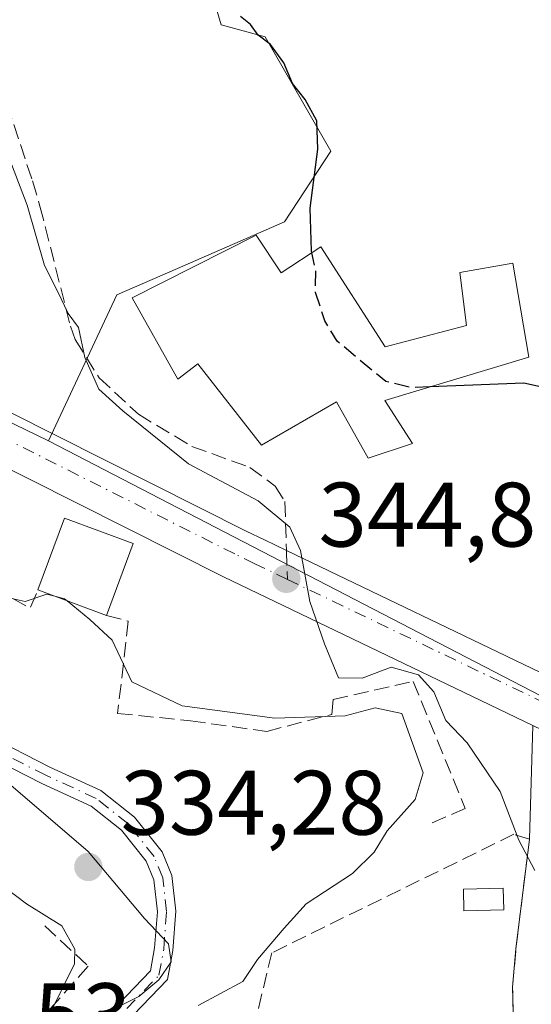
# Model space of a CAD drawing. Units: metres. Extents: x 584016 to 587486, y 4691925 to 4694280.
# Drawn here: x 587169 to 587225, y 4692294 to 4692402 of the extents above; entities that cross this region are included whole.
import ezdxf

# ---------------------------------------------------------------- set-up
doc = ezdxf.new("R2010")
doc.units = ezdxf.units.M
doc.header["$MEASUREMENT"] = 0
doc.linetypes.add('DGN Style 3', pattern=[2.307223458686699, 1.648016756204785, -0.6592067024819142])
doc.linetypes.add('DGN Style 4', pattern=[2.6384748266838614, 1.318413404963828, -0.6592067024819142, 0.001648016756204785, -0.6592067024819142])
for name, color, linetype, lineweight in [('Camino Cxs', 7, 'Continuous', 0), ('Camino eje', 30, 'DGN Style 4', 13), ('Carretera de calzada única Cxs', 7, 'Continuous', 13), ('Carretera de calzada única eje', 7, 'DGN Style 4', 0), ('Curva de nivel maestra', 30, 'Continuous', 30), ('Curva de nivel maestra oculto', 30, 'DGN Style 3', 30), ('Curva de nivel normal', 30, 'Continuous', 0), ('Edificación Cxs', 1, 'Continuous', 13), ('Edificación ligera Cxs', 1, 'Continuous', 0), ('Matorral CxS', 135, 'Continuous', 0), ('Muro lineal', 1, 'DGN Style 3', 13), ('Núcleo urbano CxS', 7, 'Continuous', 0), ('Obra de contención lineal', 1, 'DGN Style 3', 13), ('Punto de cota en terreno', 7, 'Continuous', 0), ('Rótulo de punto de cota en terreno', 7, 'Continuous', 0), ('Senda', 7, 'DGN Style 3', 0), ('Senda no paivmentada conexión', 7, 'DGN Style 3', 0), ('Vía urbana Cxs', 4, 'Continuous', 0)]:
    doc.layers.add(name, color=color, linetype=linetype, lineweight=lineweight)
doc.styles.add('Style-Arial', font='txt')

# ---------------------------------------------------------------- blocks, each defined once
blk = doc.blocks.new('5PATER')
at = {"layer": 'Matorral CxS', "linetype": 'Continuous', "lineweight": 0}
h = blk.add_hatch(color=51, dxfattribs=at)
edge = h.paths.add_edge_path()
edge.add_ellipse((0, 0), major_axis=(-0.1095731443231308, -0.1110710700762829), ratio=0.9994222409660322, start_angle=0, end_angle=360)
blk = doc.blocks.new('*U33')
at = {"layer": 'Vía urbana Cxs', "color": 4, "linetype": 'Continuous', "lineweight": 0}
blk.add_polyline3d([(587223.0000999998, 4692288.0801, 344.7065000000002), (587222.7901, 4692295.640100001, 344.4118000000017), (587223.1601, 4692299.840100001, 344.6380999999965), (587224.6501000002, 4692311.860099999, 345.3335999999982), (587225.0022, 4692324.3029, 346.383799999996), (587230.1815999999, 4692321.813899999, 346.6978999999992), (587234.0601000004, 4692319.950099999, 346.922900000005), (587240.9663000006, 4692316.378000001, 347.5130000000063), (587237.7095999997, 4692313.723999999, 347.1122999999934), (587235.1907000003, 4692313.364499999, 346.7292000000016), (587233.3000999996, 4692310.170100001, 346.4217999999965), (587228.4401000004, 4692304.460100001, 345.7802999999985), (587228.0500999996, 4692288.0701, 347.0889000000025)], dxfattribs=at)

msp = doc.modelspace()

# ---------------------------------------------------------------- linework, layer by layer
at = {"layer": 'Camino Cxs', "color": 7, "linetype": 'Continuous', "lineweight": 0}
for points in [[(587121.1029000003, 4692333.810699999, 334.25), (587125.5409000004, 4692334.656099999, 334.7722000000067), (587129.6589000003, 4692335.5009, 335.4499000000069), (587133.7061000001, 4692336.3529, 335.9759999999951), (587137.4508999996, 4692336.920299999, 336.2459999999992), (587140.1347000003, 4692336.103499999, 336.1564000000071), (587142.4247000003, 4692335.231100001, 336.0097999999998), (587146.1089000005, 4692333.497300001, 335.9357000000018), (587149.7600999996, 4692331.2423, 335.7752999999939), (587154.9199000001, 4692327.977700001, 335.6125000000029), (587160.7515000004, 4692324.853700001, 335.6297999999952), (587165.3979000002, 4692323.164100001, 335.8846000000049), (587172.1026999997, 4692319.758500001, 336.2059000000008), (587177.6963000001, 4692317.176899999, 336.4051999999938), (587181.3731000006, 4692314.279899999, 336.3055000000023), (587184.3916999997, 4692310.478700001, 336.3767999999982), (587185.4502999998, 4692307.890900001, 336.3953000000038), (587185.9003, 4692303.954500001, 336.0654000000068), (587185.5713000001, 4692299.678500001, 336.0878999999986), (587184.9776999997, 4692296.4737, 336.7283000000025), (587179.4064999997, 4692290.683700001, 337.8000999999931)], [(587177.8969000002, 4692291.999500001, 336.1937999999937), (587183.1205000002, 4692297.428099999, 335.1698999999935), (587183.5853000004, 4692299.938100001, 335.325800000006), (587183.8914999999, 4692303.917300001, 335.6212999999989), (587183.4946999997, 4692307.3893, 336.1361999999936), (587182.6485000001, 4692309.457900001, 336.1535000000004), (587179.9521000005, 4692312.8533, 336.0817999999999), (587176.6438999996, 4692315.459899999, 336.0100999999996), (587171.2304999996, 4692317.9583, 335.6297999999952), (587164.6003000002, 4692321.3259, 335.2234000000026), (587159.9332999997, 4692323.0231, 335.0565000000061), (587153.9117000002, 4692326.2489, 335.3166999999958), (587148.6999000004, 4692329.5463, 335.0280000000057), (587145.1545000002, 4692331.736099999, 334.9585999999982), (587141.6416999997, 4692333.3891, 335.1609999999928), (587139.4867000004, 4692334.210100001, 335.2989999999991), (587137.3022999996, 4692334.8749, 335.3871999999974), (587134.0620999997, 4692334.384099999, 335.1845999999932), (587130.0658999998, 4692333.5427, 334.7266999999993), (587125.9288999997, 4692332.6941, 334.1674999999959), (587122.4682999998, 4692332.0349, 333.9419000000053)], [(587165.3979000002, 4692323.164100001, 335.8846000000049), (587172.1026999997, 4692319.758500001, 336.2059000000008), (587177.6963000001, 4692317.176899999, 336.4051999999938), (587181.3731000006, 4692314.279899999, 336.3055000000023), (587184.3916999997, 4692310.478700001, 336.3767999999982), (587185.4502999998, 4692307.890900001, 336.3953000000038), (587185.9003, 4692303.954500001, 336.0654000000068), (587185.5713000001, 4692299.678500001, 336.0878999999986), (587184.9776999997, 4692296.4737, 336.7283000000025), (587179.4064999997, 4692290.683700001, 337.8000999999931)], [(587177.8969000002, 4692291.999500001, 336.1937999999937), (587183.1205000002, 4692297.428099999, 335.1698999999935), (587183.5853000004, 4692299.938100001, 335.325800000006), (587183.8914999999, 4692303.917300001, 335.6212999999989), (587183.4946999997, 4692307.3893, 336.1361999999936), (587182.6485000001, 4692309.457900001, 336.1535000000004), (587179.9521000005, 4692312.8533, 336.0817999999999), (587176.6438999996, 4692315.459899999, 336.0100999999996), (587171.2304999996, 4692317.9583, 335.6297999999952), (587164.6003000002, 4692321.3259, 335.2234000000026)]]:
    msp.add_polyline3d(points, dxfattribs=at)
at = {"layer": 'Camino eje', "color": 30, "linetype": 'DGN Style 4', "lineweight": 13}
msp.add_polyline3d([(587178.6517000003, 4692291.341700001, 337.0096000000049), (587184.0491000004, 4692296.9509, 335.9578000000038), (587184.5783000002, 4692299.808300001, 335.7011999999959), (587184.8958999999, 4692303.935900001, 335.8439000000071), (587184.4725000003, 4692307.640100001, 336.2743000000046), (587183.5201000003, 4692309.9683, 336.2676999999967), (587180.6624999996, 4692313.5667, 336.2010000000009), (587177.1700999998, 4692316.318299999, 336.2358999999997), (587171.6667, 4692318.858300001, 335.922900000005), (587164.9990999997, 4692322.245100001, 335.5552000000025), (587160.3425000003, 4692323.938300001, 335.3362000000052), (587154.4159000004, 4692327.113299999, 335.4018000000069), (587149.2298999997, 4692330.394300001, 335.4067000000068), (587145.6316999998, 4692332.616699999, 335.5046000000002), (587142.0333000004, 4692334.3101, 335.5853999999963), (587139.8107000003, 4692335.1567, 335.7275999999983), (587137.3766999999, 4692335.897500001, 335.8162000000011), (587133.8841000004, 4692335.3685, 335.5810999999958), (587129.8624999998, 4692334.521700001, 335.0893999999971), (587125.7348999997, 4692333.675100001, 334.4743000000017), (587121.8797000004, 4692332.8005, 333.9717999999993), (587119.8258999996, 4692332.3345, 334.0350000000035)], dxfattribs=at)
at = {"layer": 'Carretera de calzada única Cxs', "color": 7, "linetype": 'Continuous', "lineweight": 13}
for points in [[(587307.4001000002, 4692282.340100001, 351.7035999999935), (587292.8781000003, 4692289.653100001, 351.5075999999972), (587283.6700999998, 4692294.290100001, 351.567200000005), (587240.9663000006, 4692316.378000001, 347.5130000000063), (587234.0601000004, 4692319.950099999, 346.922900000005), (587230.1815999999, 4692321.813899999, 346.6978999999992), (587225.0022, 4692324.3029, 346.383799999996), (587191.1301999995, 4692340.5801, 344.3015000000014), (587127.0301999999, 4692372.8301, 340.8834000000061), (587115.3924000004, 4692378.671900001, 340.7103000000061), (587111.7901, 4692380.4801, 340.0522999999957), (587106.9003, 4692382.941099999, 339.1310999999987), (587099.6301999995, 4692386.600099999, 338.6592999999993), (587084.5000999998, 4692394.450099999, 338.5213999999978), (587070.1891000001, 4692403.336100001, 337.1187999999966)], [(587081.2001, 4692402.5001, 337.1132000000071), (587102.1802000003, 4692391.600099999, 340.397299999997), (587122.6802000003, 4692381.280099999, 340.6135000000068), (587122.9710999997, 4692381.1349, 340.6083999999973), (587124.8054000001, 4692380.219799999, 340.588699999993), (587125.1651, 4692380.040100001, 340.587400000004), (587126.1151000002, 4692379.5601, 340.5869999999995), (587193.6002000002, 4692345.610099999, 344.6925000000047), (587195.6201, 4692344.640100001, 344.7664999999979), (587198.0301999999, 4692343.4901, 344.8659000000043), (587226.7732999995, 4692329.670100001, 346.8165000000009), (587231.7385, 4692327.285499999, 346.8239000000031), (587235.0541000003, 4692325.6965, 347.0782000000036), (587236.5701000001, 4692324.970100001, 347.1984999999986), (587239.2033000002, 4692323.600099999, 347.9590999999928), (587286.2200999996, 4692299.290100001, 351.5809000000008), (587330.1601999998, 4692277.1601, 353.5635000000038)], [(587124.8054000001, 4692380.219799999, 340.588699999993), (587125.1651, 4692380.040100001, 340.587400000004), (587126.1151000002, 4692379.5601, 340.5869999999995), (587193.6002000002, 4692345.610099999, 344.6925000000047), (587195.6201, 4692344.640100001, 344.7664999999979), (587198.0301999999, 4692343.4901, 344.8659000000043), (587226.7732999995, 4692329.670100001, 346.8165000000009), (587231.7385, 4692327.285499999, 346.8239000000031)], [(587225.0022, 4692324.3029, 346.383799999996), (587191.1301999995, 4692340.5801, 344.3015000000014), (587127.0301999999, 4692372.8301, 340.8834000000061), (587115.3924000004, 4692378.671900001, 340.7103000000061)]]:
    msp.add_polyline3d(points, dxfattribs=at)
at = {"layer": 'Carretera de calzada única eje', "color": 7, "linetype": 'DGN Style 4', "lineweight": 0, "extrusion": (-0.04988921115965061, 0.02396434035193373, 0.99846721378389), "elevation": 83498.23089161485, "flags": 128}
msp.add_lwpolyline([(-4483923.309526136, -1500069.47026306), (-4483923.309526136, -1500106.401307026)], dxfattribs=at)
at = {"layer": 'Carretera de calzada única eje', "color": 7, "linetype": 'DGN Style 4', "lineweight": 0}
msp.add_polyline3d([(587198.1310999999, 4692340.317100001, 344.7704999999987), (587194.5701000001, 4692342.030099999, 344.5516000000061), (587192.3601000002, 4692343.100099999, 344.4499000000069), (587135.7401000002, 4692371.5701, 341.1202000000048), (587134.7901, 4692372.050100001, 340.9968999999983), (587122.0729, 4692378.4497, 340.1858999999968)], dxfattribs=at)
at = {"layer": 'Curva de nivel maestra', "color": 30, "linetype": 'Continuous', "lineweight": 30, "elevation": 350, "flags": 128}
for points in [[(587200.8230999997, 4692376.101), (587200.7800000003, 4692376.300100001), (587200.6200000001, 4692380.9801), (587201.4600000001, 4692387.4301), (587201.3399999999, 4692390.540100001), (587200.0599999996, 4692392.860099999), (587198.6799999997, 4692394.620100001), (587197.7400000002, 4692396.9001), (587196.2599999999, 4692398.920100001), (587194.9400000004, 4692399.940099999), (587194.0800000001, 4692401.0801), (587192.9800000004, 4692401.9801)], [(587229.0306000002, 4692359.325400001), (587226.8499999996, 4692361.1801), (587224.0199999996, 4692361.8101), (587213.7783000004, 4692361.405099999)]]:
    msp.add_lwpolyline(points, dxfattribs=at)
at = {"layer": 'Curva de nivel maestra oculto', "color": 30, "linetype": 'DGN Style 3', "lineweight": 30, "elevation": 350, "flags": 128}
msp.add_lwpolyline([(587213.7783000004, 4692361.405099999), (587211.6299999999, 4692361.3201), (587208.9199999999, 4692362.0001), (587206.0700000003, 4692364.3201), (587203.5700000003, 4692366.420100001), (587202.2300000004, 4692368.6501), (587201.2000000002, 4692371.720100001), (587201.2300000004, 4692374.220100001), (587200.8230999997, 4692376.101)], dxfattribs=at)
at = {"layer": 'Curva de nivel normal', "color": 30, "linetype": 'Continuous', "lineweight": 0, "flags": 128}
for points, elevation in [([(587165.6699999999, 4692391.520099999), (587169.6299999999, 4692381.300100001), (587171.5099999999, 4692374.710100001), (587172.9500000002, 4692371.870100001), (587174.1200000001, 4692369.450099999), (587175.2400000002, 4692367.9001), (587175.9299999997, 4692364.600099999), (587177.4800000004, 4692361.1501), (587180.0999999996, 4692358.770099999), (587187.29, 4692352.960100001), (587194.9199999999, 4692348.9301), (587198.3899999997, 4692346.050100001), (587199.5499999998, 4692343.4801), (587200.5800000001, 4692337.9001), (587202.2100000001, 4692333.2501), (587203.7300000004, 4692329.520099999), (587206.3300000001, 4692329.5101), (587209.4800000004, 4692330.700099999), (587212.5, 4692329.860099999), (587214.1600000003, 4692328.0001), (587215.5, 4692324.860099999), (587217.8399999999, 4692322.420100001), (587221.4400000004, 4692317.0801), (587223.4800000004, 4692311.7601), (587225.25, 4692308.4301)], 345), ([(587153.5927999998, 4692345.424699999), (587155.3499999996, 4692345.350099999), (587157.1900000004, 4692344.050100001), (587160.54, 4692342.220100001), (587166.0800000001, 4692338.620100001), (587169.4100000003, 4692337.890100001), (587171.7800000003, 4692338.690099999), (587172.6568, 4692338.467499999)], 340), ([(587172.6568, 4692338.467499999), (587173.7100000001, 4692338.200099999), (587173.9886999996, 4692337.973400001)], 340), ([(587173.9886999996, 4692337.973400001), (587176.5, 4692335.9301), (587178.9199999999, 4692333.640100001), (587181.0800000001, 4692329.100099999), (587186.6100000005, 4692326.4801), (587196.7599999999, 4692325.130100001), (587204.4400000004, 4692325.380100001), (587207.7599999999, 4692326.2301), (587210.6600000003, 4692325.640100001), (587213, 4692319.130100001), (587212.1200000001, 4692316.200099999), (587209.0499999998, 4692312.770099999), (587207.6200000001, 4692310.440099999), (587205.25, 4692308.110099999), (587200.1799999997, 4692304.770099999), (587197.7599999999, 4692302.110099999), (587194.8499999996, 4692298.690099999), (587193.25, 4692296.2601), (587188.3399999999, 4692293.640100001)], 340), ([(587156.7476000004, 4692318.216700001), (587160.4000000004, 4692316.440099999), (587163.4199999999, 4692310.890100001), (587165.75, 4692307.610099999), (587169.54, 4692304.7601), (587173.4299999997, 4692302.360099999), (587174.8499999996, 4692299.8101), (587174.8099999996, 4692298.190099999), (587171.9299999997, 4692292.360099999), (587169.1200000001, 4692285.7301), (587165.6200000001, 4692280.780099999), (587164.7196000004, 4692279.8991)], 330), ([(587167.5899999999, 4692317.9801), (587176.2999999998, 4692310.5101), (587182.4600000001, 4692303.1801), (587185.1100000005, 4692300.380100001), (587185.3799999999, 4692298.440099999), (587184.04, 4692296.440099999), (587181.8700000001, 4692294.630100001), (587179.5099999999, 4692293.470100001)], 335)]:
    msp.add_lwpolyline(points, dxfattribs=dict(at, elevation=elevation))
at = {"layer": 'Edificación Cxs', "color": 1, "linetype": 'Continuous', "lineweight": 13, "elevation": 355.7816000000022, "flags": 128}
msp.add_lwpolyline([(587194.7200999996, 4692378.0001), (587197.4600999998, 4692373.890100001), (587201.7801000001, 4692376.7301), (587208.8300999999, 4692365.800100001), (587217.7401000002, 4692368.130100001), (587217.0301000001, 4692373.920100001), (587222.8101000004, 4692374.940099999), (587224.5800999999, 4692364.640100001), (587208.8201000001, 4692359.920100001), (587211.8501000004, 4692355.190099999), (587206.9901000002, 4692353.600099999), (587203.4901000002, 4692359.7501), (587195.2901, 4692355.0001), (587188.3000999996, 4692363.9301), (587186.1201, 4692362.2401), (587181.1201, 4692371.170100001)], close=True, dxfattribs=at)
at = {"layer": 'Edificación Cxs', "color": 1, "linetype": 'Continuous', "lineweight": 13, "extrusion": (-0.076447164069489, -0.1478867316114136, 0.9860453061188551), "elevation": -738483.220545221, "flags": 128}
msp.add_lwpolyline([(-1633144.186867305, 4376105.46562149), (-1633145.198003179, 4376113.920233277), (-1633137.245460526, 4376114.904151863)], dxfattribs=at)
at = {"layer": 'Edificación Cxs', "color": 1, "linetype": 'Continuous', "lineweight": 13, "extrusion": (-0.04737617810458888, -0.1276885348147762, 0.990682156811688), "elevation": -626634.7893140344, "flags": 128}
msp.add_lwpolyline([(-1081756.854373051, 4560702.504298606), (-1081756.854373051, 4560694.03110464)], dxfattribs=at)
at = {"layer": 'Edificación Cxs', "color": 1, "linetype": 'Continuous', "lineweight": 13, "extrusion": (-0.04871192806331025, 0.01807264351740075, 0.9986493516848883), "elevation": 56544.10833360927, "flags": 128}
msp.add_lwpolyline([(-4603559.905336298, -1080202.785734253), (-4603559.905336298, -1080210.817461296)], dxfattribs=at)
at = {"layer": 'Edificación Cxs', "color": 1, "linetype": 'Continuous', "lineweight": 13}
msp.add_polyline3d([(587194.7200999996, 4692378.0001, 351.1005000000005), (587197.4600999998, 4692373.890100001, 352.7678000000014), (587201.7801000001, 4692376.7301, 353.2317000000039), (587208.8300999999, 4692365.800100001, 354.7344000000012), (587217.7401000002, 4692368.130100001, 355.7816000000021), (587217.0301000001, 4692373.920100001, 353.3987999999954), (587222.8101000004, 4692374.940099999, 353.5387999999948), (587224.5800999999, 4692364.640100001, 353.5764999999956), (587208.8201000001, 4692359.920100001, 354.0633999999991), (587211.8501000004, 4692355.190099999, 350.9861999999994), (587206.9901000002, 4692353.600099999, 350.2173000000039), (587203.4901000002, 4692359.7501, 352.1662000000069), (587195.2901, 4692355.0001, 347.7550999999949), (587188.3000999996, 4692363.9301, 350.4278999999952), (587186.1201, 4692362.2401, 348.3919000000024), (587181.1201, 4692371.170100001, 349.3316999999952), (587194.7200999996, 4692378.0001, 351.1005000000005)], dxfattribs=at)
msp.add_3dface([(587181.2301000003, 4692344.2401, 345.3923999999971), (587178.3101000004, 4692336.370100001, 345.3923999999971), (587170.7901, 4692339.1601, 345.3923999999971), (587173.7200999996, 4692347.030099999, 345.3923999999971)], dxfattribs=at)
at = {"layer": 'Edificación ligera Cxs', "color": 1, "linetype": 'Continuous', "lineweight": 0}
msp.add_polyline3d([(587221.8300999999, 4692304.110099999, 344.9953999999998), (587217.4700999996, 4692304.0001, 345.2592000000004), (587217.4101, 4692306.4001, 345.2422999999981), (587221.7701000003, 4692306.5001, 345.1820000000007), (587221.8300999999, 4692304.110099999, 344.9953999999998)], dxfattribs=at)
msp.add_3dface([(587221.8300999999, 4692304.110099999, 345.2592000000004), (587217.4700999996, 4692304.0001, 345.2592000000004), (587217.4101, 4692306.4001, 345.2592000000004), (587221.7701000003, 4692306.5001, 345.2592000000004)], dxfattribs=at)
at = {"layer": 'Muro lineal', "color": 1, "linetype": 'DGN Style 3', "lineweight": 13}
msp.add_polyline3d([(587218.3701, 4692262.530099999, 343.2176999999938), (587224.7100999998, 4692263.370100001, 344.0546999999933), (587220.8201000001, 4692287.2301, 345.3824000000022), (587223.0000999998, 4692288.0801, 344.7065000000002), (587222.7901, 4692295.640100001, 344.4118000000017), (587223.1601, 4692299.840100001, 344.6380999999965), (587224.6501000002, 4692311.860099999, 345.3335999999982), (587222.9401000004, 4692312.390100001, 345.1350999999996), (587196.4101, 4692299.4101, 342.4416999999958), (587190.0800999999, 4692272.870100001, 343.1661000000022)], dxfattribs=at)
at = {"layer": 'Núcleo urbano CxS', "color": 7, "linetype": 'Continuous', "lineweight": 0}
for points in [[(587312.8636999996, 4692336.8705, 355.0620000000054), (587291.5521, 4692320.4823, 353.2516000000033), (587280.8120999997, 4692299.1055, 350.1324000000022), (587171.9649, 4692355.490300001, 342.9937000000064), (587179.4278999995, 4692371.485300001, 346.9290000000037), (587185.2307000002, 4692374.008099999, 347.7402000000002), (587197.8189000003, 4692379.480900001, 348.6493000000046), (587202.8812999995, 4692387.209899999, 349.8500000000058), (587195.6848999998, 4692399.735300001, 349.9054000000033), (587190.8882999998, 4692401.066299999, 348.9713000000047), (587188.7583, 4692408.263300001, 348.9661999999953), (587189.5573000005, 4692415.4597, 347.3303000000014), (587208.7468999998, 4692423.7213, 346.9309999999969), (587237.9310999997, 4692405.9409, 349.4562000000006), (587251.1980999997, 4692393.620100001, 350.4814999999944), (587259.2550999997, 4692396.463099999, 350.364499999996), (587272.5195000004, 4692415.035900001, 350.7353000000003), (587275.8355, 4692419.679099999, 351.1051000000007), (587289.1026999997, 4692417.786499999, 351.9524999999995), (587294.7922, 4692413.522500001, 352.626099999994), (587302.2877000002, 4692393.145099999, 352.789300000004)], [(587208.7468999998, 4692423.7213, 346.9309999999969), (587189.5573000005, 4692415.4597, 347.3303000000014), (587188.7583, 4692408.263300001, 348.9661999999953), (587190.8882999998, 4692401.066299999, 348.9713000000047), (587195.6848999998, 4692399.735300001, 349.9054000000033), (587202.8812999995, 4692387.209899999, 349.8500000000058), (587197.8189000003, 4692379.480900001, 348.6493000000046), (587185.2307000002, 4692374.008099999, 347.7402000000002), (587179.4278999995, 4692371.485300001, 346.9290000000037), (587171.9649, 4692355.490300001, 342.9937000000064)], [(587208.7468999998, 4692423.7213, 346.9309999999969), (587189.5573000005, 4692415.4597, 347.3303000000014), (587188.7583, 4692408.263300001, 348.9661999999953), (587190.8882999998, 4692401.066299999, 348.9713000000047), (587195.6848999998, 4692399.735300001, 349.9054000000033), (587202.8812999995, 4692387.209899999, 349.8500000000058), (587197.8189000003, 4692379.480900001, 348.6493000000046), (587185.2307000002, 4692374.008099999, 347.7402000000002), (587179.4278999995, 4692371.485300001, 346.9290000000037), (587171.9649, 4692355.490300001, 342.9937000000064)], [(587064.5551000005, 4692419.9893, 335.6481000000058), (587071.4857000001, 4692409.3279, 336.2133000000031), (587079.4977000002, 4692401.786900001, 336.9569999999949), (587080.3866999998, 4692400.9475, 337.0424999999959), (587098.3596999999, 4692391.174500001, 338.2550999999949), (587171.9649, 4692355.490300001, 342.9937000000064)], [(587064.5551000005, 4692419.9893, 335.6481000000058), (587071.4857000001, 4692409.3279, 336.2133000000031), (587079.4977000002, 4692401.786900001, 336.9569999999949), (587080.3866999998, 4692400.9475, 337.0424999999959), (587098.3596999999, 4692391.174500001, 338.2550999999949), (587171.9649, 4692355.490300001, 342.9937000000064)], [(587188.7583, 4692408.263300001, 348.9661999999953), (587190.8882999998, 4692401.066299999, 348.9713000000047), (587195.6848999998, 4692399.735300001, 349.9054000000033), (587202.8812999995, 4692387.209899999, 349.8500000000058), (587197.8189000003, 4692379.480900001, 348.6493000000046), (587185.2307000002, 4692374.008099999, 347.7402000000002), (587179.4278999995, 4692371.485300001, 346.9290000000037), (587171.9649, 4692355.490300001, 342.9937000000064), (587098.3596999999, 4692391.174500001, 338.2550999999949), (587080.3866999998, 4692400.9475, 337.0424999999959), (587079.4977000002, 4692401.786900001, 336.9569999999949)], [(587079.4977000002, 4692401.786900001, 336.9569999999949), (587080.3866999998, 4692400.9475, 337.0424999999959), (587098.3596999999, 4692391.174500001, 338.2550999999949), (587171.9649, 4692355.490300001, 342.9937000000064), (587280.8120999997, 4692299.1055, 350.1324000000022), (587291.5521, 4692320.4823, 353.2516000000033), (587312.8636999996, 4692336.8705, 355.0620000000054)], [(587171.9649, 4692355.490300001, 342.9937000000064), (587280.8120999997, 4692299.1055, 350.1324000000022), (587291.5521, 4692320.4823, 353.2516000000033), (587312.8636999996, 4692336.8705, 355.0620000000054)], [(587171.9649, 4692355.490300001, 342.9937000000064), (587280.8120999997, 4692299.1055, 350.1324000000022), (587291.5521, 4692320.4823, 353.2516000000033), (587312.8636999996, 4692336.8705, 355.0620000000054)]]:
    msp.add_polyline3d(points, dxfattribs=at)
at = {"layer": 'Obra de contención lineal', "color": 1, "linetype": 'DGN Style 3', "lineweight": 13, "extrusion": (-0.3153425603811443, -0.5198225516038134, 0.7939418016809324), "elevation": -2624070.68158124, "flags": 128}
msp.add_lwpolyline([(-1931731.2999191, 3427175.210557965), (-1931712.974292874, 3427175.895268937), (-1931713.281518316, 3427178.621612694)], dxfattribs=at)
at = {"layer": 'Obra de contención lineal', "color": 1, "linetype": 'DGN Style 3', "lineweight": 13}
for points in [[(587178.3101000004, 4692336.370100001, 344.238400000002), (587180.7001, 4692335.7301, 343.9254999999976), (587179.5301000001, 4692325.630100001, 339.4584000000032), (587187.5100999996, 4692324.8301, 341.0108999999939), (587195.8601000002, 4692323.6601, 341.1426000000066), (587202.9901000002, 4692325.520099999, 342.7305999999954), (587203.1501000002, 4692327.170100001, 343.9998000000051), (587211.9200999998, 4692329.140100001, 344.6423000000068), (587217.6201, 4692315.210100001, 343.3997999999993), (587213.5201000003, 4692313.450099999, 341.5852000000014)], [(587171.5601000004, 4692302.360099999, 330.4787000000069), (587176.3000999996, 4692297.940099999, 332.6346999999951), (587169.0100999996, 4692289.7501, 330.8509999999951), (587170.6401000004, 4692288.300100001, 332.773199999996), (587164.7801000001, 4692279.860099999, 332.4127000000008)]]:
    msp.add_polyline3d(points, dxfattribs=at)
at = {"layer": 'Senda', "color": 7, "linetype": 'DGN Style 3', "lineweight": 0}
msp.add_polyline3d([(587152.6127000004, 4692465.8027, 340.3539000000019), (587147.6801000005, 4692451.7401, 341.4063000000024), (587147.6501000002, 4692448.270099999, 341.5604000000022), (587148.5301000001, 4692443.870100001, 342.6137000000017), (587159.0547000002, 4692423.780099999, 344.991200000004), (587160.8311000001, 4692416.6599, 345.2268999999943), (587160.4304999998, 4692412.565500001, 344.9180999999954), (587163.2587000001, 4692411.300899999, 344.8061000000016), (587165.9622999998, 4692396.6975, 345.6665000000066), (587170.1919, 4692383.970699999, 346.0090999999957), (587171.0226999996, 4692381.192700001, 345.9165000000066), (587174.3649000004, 4692368.0405, 345.3604999999953), (587174.8914999999, 4692366.595699999, 345.3515000000043), (587177.4901000002, 4692362.4001, 345.513300000006), (587181.8000999996, 4692358.4001, 345.6138999999966), (587187.6700999998, 4692354.880100001, 345.5160999999935), (587194.0100999996, 4692352.5801, 345.847299999994), (587196.7901, 4692350.540100001, 345.8782999999967), (587197.8601000002, 4692348.8301, 345.5114000000031), (587198.0301000001, 4692343.4901, 344.8659000000043)], dxfattribs=at)
at = {"layer": 'Senda no paivmentada conexión', "color": 7, "linetype": 'DGN Style 3', "lineweight": 0, "extrusion": (0.0009556388191912123, -0.03002219781207917, 0.9995487753946677), "elevation": -139968.6049418676, "flags": 128}
msp.add_lwpolyline([(736187.5013987487, 4669188.99028349), (736187.5013987486, 4669185.81424332)], dxfattribs=at)
at = {"layer": 'Vía urbana Cxs', "color": 4, "linetype": 'Continuous', "lineweight": 0, "extrusion": (-0.00237801171476096, -0.08403613797346292, 0.996459870027283), "elevation": -395376.0829128422, "flags": 128}
msp.add_lwpolyline([(454262.1671225561, 4690410.124707338), (454262.1671225561, 4690422.616711432)], dxfattribs=at)
at = {"layer": 'Vía urbana Cxs', "color": 4, "linetype": 'Continuous', "lineweight": 0}
msp.add_polyline3d([(587224.7100999998, 4692263.370100001, 344.0546999999933), (587220.8201000001, 4692287.2301, 345.3824000000022), (587223.0000999998, 4692288.0801, 344.7065000000002), (587222.7901, 4692295.640100001, 344.4118000000017), (587223.1601, 4692299.840100001, 344.6380999999965), (587224.6501000002, 4692311.860099999, 345.3335999999982)], dxfattribs=at)

# ---------------------------------------------------------------- block references
at = {"layer": 'Punto de cota en terreno', "color": 7, "linetype": 'Continuous', "lineweight": 0, "xscale": 10, "yscale": 10, "zscale": 10}
for p in [(587198.0099999999, 4692340.380000001, 344.820000000007), (587176.3300000001, 4692308.82, 334.2799999999988)]:
    msp.add_blockref('5PATER', p, dxfattribs=at)
at = {"layer": 'Vía urbana Cxs', "color": 4, "linetype": 'Continuous', "lineweight": 0}
msp.add_blockref('*U33', (0, 0), dxfattribs=at)

# ---------------------------------------------------------------- texts
at = {"layer": 'Rótulo de punto de cota en terreno', "color": 7, "linetype": 'Continuous', "lineweight": 0, "style": 'Style-Arial'}
for s, p in [('344,82', (587201.5378000002, 4692343.9078)), ('334,28', (587179.8578000005, 4692312.347800001)), ('323,53', (587151.8477999996, 4692289.0778))]:
    msp.add_text(s, height=7.000000000000002, dxfattribs=at).set_placement(p)

doc.saveas('drawing.dxf')
